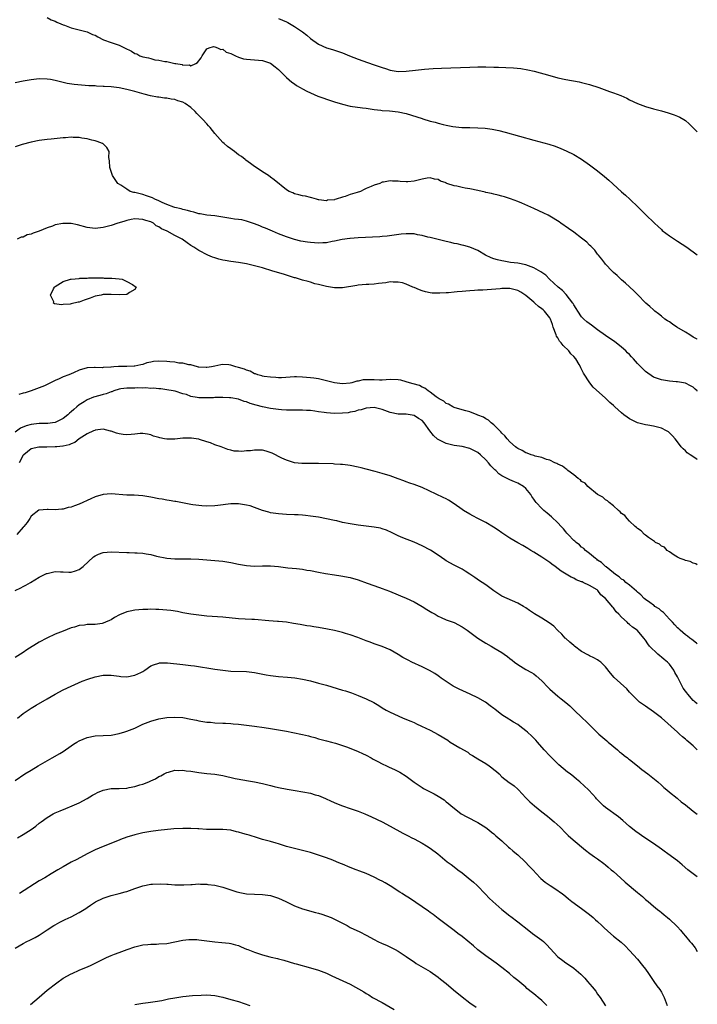
# Model space of a CAD drawing. Units: inches. Extents: x 2568000 to 2571000, y 1554000 to 1557000.
# Drawn here: x 2570830 to 2571000, y 1554233 to 1554480 of the extents above; entities that cross this region are included whole.
import ezdxf

# ---------------------------------------------------------------- set-up
doc = ezdxf.new("R2010")
doc.units = ezdxf.units.IN
doc.header["$MEASUREMENT"] = 0
doc.layers.add('LD25681554_10ft', color=73, linetype='Continuous')

msp = doc.modelspace()

# ---------------------------------------------------------------- linework, layer by layer
at = {"layer": 'LD25681554_10ft'}
for points, elevation in [([(2570837, 1554480.59), (2570837.96, 1554479.96), (2570839, 1554479.68), (2570839.4, 1554479.4), (2570840.44, 1554479), (2570841, 1554478.76), (2570841.35, 1554478.65), (2570843, 1554477.95), (2570844.34, 1554477.66), (2570845.36, 1554477.36), (2570847.03, 1554477), (2570848.34, 1554476.34), (2570849, 1554476.1), (2570849.68, 1554475.68), (2570851.13, 1554475), (2570853, 1554474.27), (2570855, 1554473.61), (2570856.35, 1554473), (2570858.13, 1554472.13), (2570859, 1554471.56), (2570859.43, 1554471.43), (2570860.22, 1554471), (2570861, 1554470.7), (2570862.43, 1554470.43), (2570863, 1554470.25), (2570864.01, 1554469.99), (2570865, 1554469.89), (2570866.47, 1554469.53), (2570867, 1554469.52), (2570868.96, 1554469.04), (2570869.06, 1554469.06), (2570869.22, 1554469), (2570870.8, 1554468.8), (2570871, 1554468.64), (2570872.68, 1554468.68), (2570873, 1554468.48), (2570874.29, 1554469), (2570874.7, 1554469.3), (2570875.56, 1554470.44), (2570875.89, 1554471), (2570877, 1554472.69), (2570877.6, 1554473), (2570878.71, 1554473.29), (2570879, 1554473.22), (2570879.72, 1554473), (2570880.54, 1554472.54), (2570881, 1554472.59), (2570881.87, 1554471.87), (2570883, 1554471.58), (2570883.35, 1554471.35), (2570884.25, 1554471), (2570885, 1554470.66), (2570886.24, 1554470.24), (2570887, 1554470.13), (2570887.93, 1554470.07), (2570889, 1554469.94), (2570891, 1554469.77), (2570893, 1554469.1), (2570894.19, 1554468.19), (2570895, 1554467.53), (2570895.51, 1554467), (2570897, 1554465.56), (2570898.33, 1554464.33), (2570899, 1554463.9), (2570899.53, 1554463.53), (2570900.42, 1554463), (2570901, 1554462.67), (2570902.1, 1554462.1), (2570903, 1554461.68), (2570904.86, 1554460.86), (2570906.32, 1554460.32), (2570907, 1554460.09), (2570909, 1554459.43), (2570911, 1554458.82), (2570913, 1554458.37), (2570916.08, 1554457.92), (2570917, 1554457.81), (2570919, 1554457.51), (2570920.66, 1554457.34), (2570921, 1554457.29), (2570922.83, 1554457.17), (2570925, 1554456.92), (2570927, 1554456.47), (2570929.68, 1554455.68), (2570931, 1554455.23), (2570931.19, 1554455.19), (2570933, 1554454.61), (2570934.3, 1554454.3), (2570935, 1554454.08), (2570936.25, 1554453.75), (2570937, 1554453.62), (2570938.72, 1554453.28), (2570940.97, 1554453.03), (2570943, 1554452.96), (2570944.93, 1554452.93), (2570946.82, 1554452.82), (2570948.57, 1554452.57), (2570949, 1554452.49), (2570950.22, 1554452.22), (2570951.81, 1554451.81), (2570959, 1554449.83), (2570962.81, 1554448.81), (2570964.32, 1554448.32), (2570965.75, 1554447.75), (2570967.14, 1554447.14), (2570969, 1554446.22), (2570971, 1554445.05), (2570973, 1554443.64), (2570975, 1554442.12), (2570976.73, 1554440.73), (2570977.81, 1554439.81), (2570981, 1554436.88), (2570982.01, 1554436.01), (2570983.08, 1554435), (2570985.15, 1554433), (2570986.1, 1554432.1), (2570987, 1554431.17), (2570989.28, 1554429), (2570990.19, 1554428.19), (2570991, 1554427.4), (2570991.21, 1554427.21), (2570993, 1554425.82), (2570995, 1554424.53), (2570997.41, 1554423), (2571000, 1554421.07)], 6830), ([(2570895, 1554480.31), (2570897, 1554479.44), (2570897.3, 1554479.3), (2570899, 1554478.35), (2570900.98, 1554477), (2570902.1, 1554476.1), (2570903, 1554475.33), (2570905, 1554473.86), (2570907, 1554472.97), (2570908.51, 1554472.51), (2570910.03, 1554472.03), (2570911, 1554471.71), (2570912.82, 1554471), (2570915, 1554470.13), (2570917.32, 1554469.32), (2570919, 1554468.74), (2570921, 1554468.02), (2570921.78, 1554467.78), (2570923, 1554467.37), (2570925, 1554467.05), (2570927, 1554467.11), (2570929.38, 1554467.38), (2570931.62, 1554467.62), (2570933.78, 1554467.78), (2570935.88, 1554467.88), (2570943, 1554468.12), (2570945, 1554468.17), (2570947, 1554468.19), (2570949, 1554468.15), (2570950.11, 1554468.11), (2570952.02, 1554468.02), (2570953.91, 1554467.91), (2570955.75, 1554467.75), (2570957.48, 1554467.48), (2570959.11, 1554467.11), (2570963, 1554466.02), (2570965, 1554465.48), (2570967, 1554465.02), (2570970.41, 1554464.41), (2570971, 1554464.29), (2570973, 1554463.76), (2570975.3, 1554463), (2570977.96, 1554462.04), (2570979, 1554461.68), (2570980.8, 1554461), (2570982.31, 1554460.31), (2570983, 1554459.97), (2570985, 1554459.05), (2570987, 1554458.29), (2570989, 1554457.68), (2570991, 1554457.14), (2570992.66, 1554456.66), (2570994.17, 1554456.17), (2570995, 1554455.81), (2570995.58, 1554455.58), (2570996.59, 1554455), (2570997, 1554454.72), (2570997.95, 1554453.95), (2570999.94, 1554451.94), (2571000, 1554451.88)], 6820), ([(2571000, 1554399.98), (2570999.99, 1554399.99), (2570999, 1554400.49), (2570998.13, 1554401), (2570997, 1554401.7), (2570994.84, 1554403), (2570993.74, 1554403.74), (2570993, 1554404.26), (2570992.53, 1554404.53), (2570991.83, 1554405), (2570991, 1554405.69), (2570990.27, 1554406.27), (2570989.33, 1554407), (2570989, 1554407.28), (2570988.12, 1554408.12), (2570987.08, 1554409), (2570985, 1554411.12), (2570984.08, 1554412.08), (2570982, 1554414), (2570981, 1554414.83), (2570980.8, 1554415), (2570979.89, 1554415.89), (2570979, 1554416.65), (2570978.83, 1554416.83), (2570978.64, 1554417), (2570977, 1554418.74), (2570976.78, 1554419), (2570976.04, 1554420.04), (2570975.2, 1554421), (2570975, 1554421.25), (2570974.27, 1554422.27), (2570973.29, 1554423.29), (2570973, 1554423.54), (2570972.26, 1554424.26), (2570971, 1554425.25), (2570969, 1554426.75), (2570967.69, 1554427.69), (2570965.81, 1554429), (2570965.33, 1554429.32), (2570963, 1554430.76), (2570962.58, 1554431), (2570961.54, 1554431.54), (2570959, 1554432.73), (2570955.96, 1554434.04), (2570955, 1554434.43), (2570953.14, 1554435.14), (2570951.63, 1554435.63), (2570951, 1554435.79), (2570950.05, 1554436.05), (2570949, 1554436.27), (2570948.43, 1554436.43), (2570947, 1554436.71), (2570946.77, 1554436.77), (2570945, 1554437.17), (2570943, 1554437.6), (2570941.8, 1554437.8), (2570941, 1554437.96), (2570939.71, 1554438.29), (2570939, 1554438.4), (2570937.21, 1554439), (2570937.06, 1554439.06), (2570937, 1554439.1), (2570935.59, 1554439.59), (2570935, 1554439.98), (2570934.08, 1554440.08), (2570933, 1554440.4), (2570932.26, 1554440.26), (2570931, 1554440.08), (2570929, 1554439.53), (2570927.41, 1554439.41), (2570927, 1554439.36), (2570925.47, 1554439.47), (2570925, 1554439.51), (2570923.56, 1554439.56), (2570923, 1554439.63), (2570921.34, 1554439.34), (2570921, 1554439.3), (2570920.4, 1554439), (2570919, 1554438.58), (2570918.22, 1554438.22), (2570917, 1554437.69), (2570916.5, 1554437.5), (2570915.59, 1554437), (2570914.69, 1554436.7), (2570913, 1554436.23), (2570911.72, 1554435.72), (2570911, 1554435.57), (2570909.46, 1554435), (2570909.08, 1554434.92), (2570909, 1554434.87), (2570907.25, 1554434.75), (2570907, 1554434.64), (2570905.1, 1554434.9), (2570905, 1554434.89), (2570904.5, 1554435), (2570903.38, 1554435.38), (2570903, 1554435.47), (2570901.76, 1554435.76), (2570901, 1554435.87), (2570900.12, 1554436.12), (2570899, 1554436.37), (2570898.59, 1554436.59), (2570897.67, 1554437), (2570897, 1554437.41), (2570893.92, 1554439.92), (2570893, 1554440.55), (2570892.48, 1554441), (2570891, 1554441.87), (2570889.42, 1554443), (2570889, 1554443.24), (2570887.96, 1554443.96), (2570886.81, 1554444.81), (2570886.62, 1554445), (2570885.69, 1554445.69), (2570885, 1554446.17), (2570883.95, 1554447), (2570883.4, 1554447.4), (2570883, 1554447.66), (2570882.23, 1554448.23), (2570881.33, 1554449), (2570881, 1554449.26), (2570879, 1554451.47), (2570877.82, 1554453), (2570877.45, 1554453.45), (2570877, 1554453.88), (2570876, 1554455), (2570875, 1554456.02), (2570874.5, 1554456.5), (2570874.06, 1554457), (2570873, 1554458.04), (2570871.61, 1554459), (2570871, 1554459.37), (2570869.72, 1554459.72), (2570869, 1554459.99), (2570868.09, 1554460.09), (2570867, 1554460.34), (2570866.38, 1554460.38), (2570865, 1554460.6), (2570864.64, 1554460.64), (2570862.93, 1554460.93), (2570861.32, 1554461.32), (2570859, 1554462.03), (2570857, 1554462.56), (2570855, 1554462.93), (2570853, 1554463.15), (2570851.25, 1554463.25), (2570851, 1554463.29), (2570849.35, 1554463.35), (2570849, 1554463.4), (2570847.46, 1554463.46), (2570845.59, 1554463.59), (2570843.76, 1554463.76), (2570842.04, 1554464.04), (2570839, 1554464.78), (2570837.79, 1554465), (2570837, 1554465.11), (2570835, 1554465.17), (2570833, 1554464.96), (2570831, 1554464.57), (2570829, 1554464.21)], 6840), ([(2571000, 1554386.96), (2570999.96, 1554387), (2570999.45, 1554387.45), (2570999, 1554387.89), (2570998.25, 1554388.25), (2570997, 1554388.89), (2570995, 1554389.25), (2570994.71, 1554389.29), (2570993, 1554389.46), (2570991, 1554389.76), (2570989, 1554390.45), (2570987, 1554391.85), (2570985.87, 1554393), (2570985, 1554393.85), (2570983.99, 1554395), (2570983.51, 1554395.51), (2570983, 1554396.07), (2570982.52, 1554396.52), (2570982.09, 1554397), (2570981, 1554397.98), (2570979.68, 1554399), (2570979, 1554399.5), (2570978.09, 1554400.09), (2570977, 1554400.89), (2570975, 1554402.3), (2570973.43, 1554403.43), (2570972.31, 1554404.31), (2570971.53, 1554405), (2570971, 1554405.52), (2570970.03, 1554407), (2570969.64, 1554407.64), (2570969, 1554408.58), (2570968.87, 1554408.87), (2570968.79, 1554409), (2570967.94, 1554410.06), (2570967.14, 1554411.14), (2570967, 1554411.26), (2570966.19, 1554412.19), (2570965.1, 1554413), (2570962.93, 1554415), (2570961.98, 1554415.98), (2570961, 1554416.63), (2570960.8, 1554416.8), (2570959, 1554417.87), (2570957.67, 1554418.33), (2570957, 1554418.62), (2570955, 1554418.99), (2570953.2, 1554419.2), (2570951.46, 1554419.46), (2570951, 1554419.55), (2570949.86, 1554419.86), (2570949, 1554420.12), (2570948.35, 1554420.35), (2570946.92, 1554421), (2570945, 1554422.17), (2570942.99, 1554422.99), (2570941.43, 1554423.43), (2570941, 1554423.5), (2570939.82, 1554423.82), (2570939, 1554423.93), (2570938.17, 1554424.17), (2570937, 1554424.41), (2570933, 1554425.42), (2570932.47, 1554425.53), (2570931, 1554425.93), (2570929.87, 1554426.13), (2570929, 1554426.33), (2570927, 1554426.39), (2570925.74, 1554426.26), (2570922.24, 1554425.76), (2570921, 1554425.67), (2570920.4, 1554425.6), (2570915, 1554425.35), (2570913, 1554425.19), (2570912.84, 1554425.16), (2570910.92, 1554424.92), (2570909, 1554424.51), (2570908.45, 1554424.45), (2570907, 1554424.13), (2570906.11, 1554424.11), (2570905, 1554424), (2570903, 1554424.15), (2570902.24, 1554424.24), (2570900.55, 1554424.55), (2570898.96, 1554424.96), (2570897, 1554425.57), (2570895, 1554426.31), (2570893.47, 1554427), (2570891.73, 1554427.73), (2570891, 1554428.06), (2570890.32, 1554428.32), (2570889, 1554428.86), (2570887, 1554429.52), (2570885.82, 1554429.82), (2570885, 1554429.94), (2570883.96, 1554430.04), (2570883, 1554430.21), (2570879, 1554430.82), (2570877.04, 1554431.04), (2570875.33, 1554431.33), (2570875, 1554431.4), (2570873.76, 1554431.76), (2570873, 1554431.96), (2570872.2, 1554432.2), (2570871, 1554432.49), (2570870.6, 1554432.6), (2570869, 1554432.91), (2570868.72, 1554433), (2570867, 1554433.7), (2570865.78, 1554434.22), (2570865, 1554434.64), (2570863.97, 1554435), (2570863.38, 1554435.38), (2570861.91, 1554435.91), (2570861, 1554436.18), (2570859, 1554436.7), (2570858.75, 1554436.75), (2570857.84, 1554437), (2570857, 1554437.56), (2570855.48, 1554438.52), (2570854.88, 1554438.88), (2570854.71, 1554439), (2570854, 1554440), (2570853.36, 1554441), (2570852.73, 1554443), (2570852.62, 1554444.62), (2570852.49, 1554445.51), (2570852.51, 1554447), (2570851.95, 1554447.95), (2570850.96, 1554448.96), (2570850.9, 1554449), (2570849.51, 1554449.51), (2570849, 1554449.66), (2570848.19, 1554449.81), (2570847, 1554450.18), (2570845.68, 1554450.32), (2570845, 1554450.49), (2570843.5, 1554450.5), (2570843, 1554450.56), (2570841.56, 1554450.44), (2570841, 1554450.41), (2570837.96, 1554450.04), (2570837, 1554449.96), (2570835, 1554449.72), (2570833, 1554449.34), (2570830.7, 1554448.7), (2570829, 1554448.13)], 6850), ([(2571000, 1554369.75), (2570999.85, 1554369.85), (2570998.17, 1554371), (2570997.49, 1554371.49), (2570997, 1554371.96), (2570996.43, 1554372.43), (2570995.99, 1554373), (2570995, 1554374.22), (2570994.42, 1554375), (2570993.77, 1554375.77), (2570993, 1554376.52), (2570992.74, 1554376.74), (2570992.28, 1554377), (2570991, 1554377.62), (2570989, 1554378.16), (2570987.58, 1554378.42), (2570987, 1554378.5), (2570985, 1554378.95), (2570983.63, 1554379.63), (2570983, 1554379.95), (2570982.39, 1554380.39), (2570981.58, 1554381), (2570981, 1554381.47), (2570979.31, 1554383), (2570979, 1554383.31), (2570978.09, 1554384.09), (2570977, 1554385.13), (2570973.91, 1554387.91), (2570973.02, 1554389.02), (2570971.43, 1554391.43), (2570971, 1554392.43), (2570970.8, 1554392.8), (2570970.74, 1554393), (2570970.41, 1554393.59), (2570969.57, 1554395), (2570969, 1554395.61), (2570968.3, 1554396.3), (2570967.75, 1554397), (2570966.33, 1554398.33), (2570965.86, 1554399), (2570965.48, 1554399.48), (2570965, 1554400.26), (2570964.7, 1554400.7), (2570964.57, 1554401), (2570963.82, 1554403), (2570963.65, 1554403.65), (2570963.16, 1554405), (2570963, 1554405.31), (2570961.7, 1554407), (2570961.33, 1554407.33), (2570961, 1554407.59), (2570960.18, 1554408.18), (2570959.28, 1554409), (2570959, 1554409.22), (2570957, 1554410.91), (2570955.74, 1554411.74), (2570955, 1554412.14), (2570954.33, 1554412.33), (2570953, 1554412.64), (2570951, 1554412.64), (2570950.58, 1554412.58), (2570948.36, 1554412.36), (2570946.22, 1554412.22), (2570945, 1554412.2), (2570944.13, 1554412.13), (2570943, 1554412.08), (2570941.98, 1554411.98), (2570941, 1554411.92), (2570939.79, 1554411.79), (2570939, 1554411.75), (2570937.6, 1554411.6), (2570937, 1554411.6), (2570935.47, 1554411.47), (2570935, 1554411.5), (2570933.52, 1554411.52), (2570933, 1554411.6), (2570931.85, 1554411.85), (2570931, 1554412.07), (2570930.35, 1554412.35), (2570929, 1554412.86), (2570928.71, 1554413), (2570927, 1554413.72), (2570926.05, 1554414.05), (2570925, 1554414.28), (2570923.75, 1554414.25), (2570923, 1554414.29), (2570921.89, 1554414.11), (2570921, 1554413.99), (2570920.09, 1554413.91), (2570919, 1554413.76), (2570917.67, 1554413.67), (2570917, 1554413.66), (2570915, 1554413.48), (2570914.6, 1554413.4), (2570911, 1554412.85), (2570909, 1554412.8), (2570907, 1554413.13), (2570905, 1554413.65), (2570904.14, 1554413.86), (2570903, 1554414.2), (2570902.4, 1554414.4), (2570901, 1554414.77), (2570899.29, 1554415.29), (2570899, 1554415.36), (2570897.76, 1554415.76), (2570897, 1554415.97), (2570896.22, 1554416.22), (2570893.56, 1554417), (2570891, 1554417.79), (2570889, 1554418.37), (2570887, 1554418.84), (2570885.93, 1554419), (2570885, 1554419.17), (2570883, 1554419.41), (2570881.64, 1554419.64), (2570881, 1554419.76), (2570880, 1554420), (2570879, 1554420.33), (2570878.48, 1554420.48), (2570877.23, 1554421), (2570875, 1554422.18), (2570873.75, 1554423), (2570873, 1554423.44), (2570872.07, 1554424.07), (2570870.86, 1554425), (2570869, 1554425.92), (2570867.1, 1554427), (2570865.62, 1554427.62), (2570865, 1554428.07), (2570864.35, 1554428.35), (2570863.64, 1554429), (2570863, 1554429.32), (2570861.71, 1554429.71), (2570861, 1554429.97), (2570859.96, 1554430.04), (2570859, 1554430.08), (2570858.07, 1554429.93), (2570857, 1554429.7), (2570856.45, 1554429.55), (2570855, 1554429.08), (2570854.7, 1554429), (2570853, 1554428.43), (2570851, 1554427.95), (2570849, 1554427.69), (2570847, 1554427.9), (2570844.59, 1554428.59), (2570843, 1554428.93), (2570840.95, 1554428.95), (2570839, 1554428.57), (2570838.31, 1554428.31), (2570837, 1554427.87), (2570835, 1554427), (2570833.49, 1554426.51), (2570833, 1554426.24), (2570831.94, 1554426.06), (2570831, 1554425.49), (2570830.49, 1554425.51), (2570829.45, 1554425)], 6860), ([(2571000, 1554343.37), (2570999.64, 1554343.64), (2570999, 1554343.86), (2570998.23, 1554344.23), (2570997, 1554344.5), (2570996.69, 1554344.69), (2570995.7, 1554345), (2570995, 1554345.34), (2570994.2, 1554345.8), (2570993, 1554346.64), (2570992.46, 1554347), (2570991.79, 1554347.79), (2570991, 1554348.12), (2570990.55, 1554348.55), (2570989.53, 1554349), (2570989.28, 1554349.28), (2570989, 1554349.41), (2570987.76, 1554350.24), (2570987, 1554350.81), (2570986.73, 1554351), (2570985.95, 1554351.96), (2570985, 1554352.51), (2570984.78, 1554352.78), (2570984.45, 1554353), (2570983, 1554354.38), (2570982.38, 1554355), (2570981.8, 1554355.8), (2570981, 1554356.28), (2570980.69, 1554356.69), (2570980.23, 1554357), (2570979, 1554358.17), (2570977.9, 1554359), (2570977.46, 1554359.46), (2570977, 1554359.7), (2570976.32, 1554360.32), (2570974.99, 1554361), (2570972.55, 1554363), (2570971.84, 1554363.84), (2570971, 1554364.25), (2570970.67, 1554364.67), (2570970.16, 1554365), (2570969, 1554365.92), (2570967.57, 1554367), (2570967.3, 1554367.3), (2570967, 1554367.43), (2570966.16, 1554368.16), (2570965, 1554368.65), (2570964.79, 1554368.79), (2570964.25, 1554369), (2570963, 1554369.64), (2570962.17, 1554369.83), (2570961, 1554370.34), (2570959.34, 1554370.66), (2570959, 1554370.8), (2570958.35, 1554371), (2570957.37, 1554371.37), (2570957, 1554371.43), (2570956.05, 1554372.05), (2570955, 1554372.52), (2570954.74, 1554372.74), (2570954.39, 1554373), (2570953, 1554374.24), (2570952.29, 1554375), (2570951.76, 1554375.76), (2570951, 1554376.38), (2570950.74, 1554376.74), (2570949, 1554378.46), (2570948.32, 1554379), (2570947.67, 1554379.67), (2570947, 1554379.98), (2570946.38, 1554380.38), (2570945, 1554380.94), (2570944.81, 1554381), (2570943, 1554381.72), (2570942, 1554382), (2570941, 1554382.26), (2570939, 1554382.84), (2570938.67, 1554383), (2570937.65, 1554383.65), (2570937, 1554383.87), (2570936.41, 1554384.41), (2570935.24, 1554385), (2570935, 1554385.16), (2570934.49, 1554385.51), (2570933, 1554386.67), (2570932.48, 1554387), (2570931.71, 1554387.71), (2570931, 1554387.96), (2570930.33, 1554388.33), (2570928.77, 1554388.77), (2570927.84, 1554389), (2570927, 1554389.3), (2570925.65, 1554389.65), (2570925, 1554389.77), (2570923, 1554389.81), (2570921, 1554389.66), (2570920.33, 1554389.67), (2570919, 1554389.75), (2570917, 1554389.79), (2570916.26, 1554389.74), (2570915, 1554389.44), (2570914.59, 1554389.41), (2570913.38, 1554389), (2570913, 1554388.92), (2570911, 1554388.78), (2570909, 1554389), (2570907, 1554389.54), (2570906.35, 1554389.65), (2570905, 1554390), (2570903.85, 1554390.15), (2570903, 1554390.3), (2570901, 1554390.47), (2570899.5, 1554390.5), (2570899, 1554390.49), (2570895.74, 1554390.26), (2570895, 1554390.26), (2570894.36, 1554390.36), (2570893, 1554390.4), (2570891.38, 1554390.62), (2570891, 1554390.7), (2570890.77, 1554390.77), (2570889.81, 1554391), (2570889.23, 1554391.23), (2570889, 1554391.28), (2570887.9, 1554391.9), (2570887, 1554392.18), (2570886.44, 1554392.44), (2570885, 1554392.86), (2570884.26, 1554393), (2570883, 1554393.42), (2570882.52, 1554393.48), (2570881, 1554393.57), (2570880.49, 1554393.52), (2570879, 1554393.21), (2570878.16, 1554393), (2570877, 1554392.83), (2570876.86, 1554392.86), (2570875, 1554392.93), (2570874.95, 1554392.95), (2570874.7, 1554393), (2570873, 1554393.49), (2570872.48, 1554393.52), (2570871, 1554393.91), (2570870.03, 1554393.97), (2570869, 1554394.16), (2570867.72, 1554394.28), (2570867, 1554394.39), (2570865, 1554394.46), (2570863.68, 1554394.32), (2570863, 1554394.16), (2570862.01, 1554393.99), (2570861, 1554393.6), (2570860.45, 1554393.55), (2570859, 1554393.17), (2570858.82, 1554393.18), (2570857, 1554393.08), (2570855, 1554393.1), (2570854.89, 1554393.11), (2570853.72, 1554393), (2570853, 1554392.97), (2570852.95, 1554392.95), (2570851, 1554392.85), (2570850.79, 1554392.79), (2570849, 1554392.87), (2570848.83, 1554392.83), (2570847, 1554392.77), (2570845, 1554392.17), (2570843.55, 1554391.55), (2570842.4, 1554391), (2570841, 1554390.49), (2570839.97, 1554390.03), (2570839, 1554389.58), (2570837.85, 1554389), (2570836.29, 1554388.29), (2570835, 1554387.75), (2570833, 1554386.99), (2570831.46, 1554386.54), (2570831, 1554386.39), (2570829.9, 1554386.1)], 6870), ([(2571000, 1554323.6), (2570999.76, 1554323.76), (2570998.65, 1554324.65), (2570998.16, 1554325), (2570997.52, 1554325.52), (2570997, 1554325.9), (2570995.69, 1554327), (2570995.33, 1554327.33), (2570995, 1554327.59), (2570994.37, 1554328.37), (2570993.77, 1554329), (2570993, 1554329.76), (2570991.48, 1554331.48), (2570991, 1554331.8), (2570990.4, 1554332.4), (2570989.38, 1554333), (2570989.18, 1554333.18), (2570989, 1554333.28), (2570988.08, 1554333.92), (2570987, 1554334.7), (2570986.65, 1554335), (2570985.86, 1554335.86), (2570985, 1554336.52), (2570984.78, 1554336.78), (2570983, 1554338.28), (2570982.08, 1554339), (2570981.54, 1554339.54), (2570981, 1554339.85), (2570980.43, 1554340.43), (2570979.5, 1554341), (2570979, 1554341.42), (2570977.13, 1554342.87), (2570976.97, 1554343), (2570976.01, 1554344.01), (2570975, 1554344.6), (2570974.79, 1554344.79), (2570974.45, 1554345), (2570973, 1554346.2), (2570971.98, 1554347), (2570971.51, 1554347.51), (2570971, 1554347.84), (2570970.42, 1554348.42), (2570969.6, 1554349), (2570969.31, 1554349.31), (2570969, 1554349.53), (2570967.58, 1554351), (2570967.32, 1554351.32), (2570967, 1554351.63), (2570966.41, 1554352.41), (2570965.9, 1554353), (2570965, 1554353.94), (2570963.46, 1554355.46), (2570962.33, 1554356.33), (2570961.51, 1554357), (2570961, 1554357.48), (2570959.56, 1554359), (2570959.32, 1554359.32), (2570959, 1554359.83), (2570958.5, 1554360.5), (2570958.22, 1554361), (2570957, 1554362.5), (2570956.42, 1554363), (2570955, 1554363.87), (2570954.17, 1554364.17), (2570953, 1554364.73), (2570952.8, 1554364.8), (2570951, 1554365.73), (2570950.24, 1554366.24), (2570949.51, 1554367), (2570949.23, 1554367.23), (2570949, 1554367.5), (2570948.23, 1554368.23), (2570947.63, 1554369), (2570947, 1554369.71), (2570945.63, 1554371), (2570945, 1554371.56), (2570943, 1554372.58), (2570941.04, 1554373.04), (2570939, 1554373.34), (2570937, 1554373.84), (2570935.33, 1554374.67), (2570935, 1554374.82), (2570934.89, 1554374.89), (2570933.82, 1554375.82), (2570932.97, 1554376.97), (2570931.53, 1554379), (2570931, 1554379.58), (2570930.1, 1554380.1), (2570929, 1554380.86), (2570927, 1554381.16), (2570925.13, 1554381.13), (2570925, 1554381.15), (2570923, 1554381.57), (2570921, 1554382.34), (2570919, 1554382.8), (2570917, 1554382.68), (2570915.74, 1554382.26), (2570915, 1554382.15), (2570914.16, 1554381.84), (2570913, 1554381.66), (2570912.47, 1554381.53), (2570911, 1554381.37), (2570909, 1554381.3), (2570907, 1554381.46), (2570906.43, 1554381.57), (2570905, 1554381.77), (2570904.07, 1554381.93), (2570903, 1554382.04), (2570902.04, 1554382.04), (2570901, 1554382.15), (2570899.83, 1554382.17), (2570899, 1554382.14), (2570897, 1554382.16), (2570895.76, 1554382.24), (2570895, 1554382.32), (2570893, 1554382.6), (2570891.02, 1554383.02), (2570889.41, 1554383.41), (2570887.87, 1554383.87), (2570887, 1554384.21), (2570886.37, 1554384.37), (2570885, 1554384.91), (2570883, 1554385.29), (2570882.72, 1554385.28), (2570881, 1554385.34), (2570880.7, 1554385.3), (2570879, 1554385.3), (2570878.73, 1554385.27), (2570877, 1554385.22), (2570875, 1554385.26), (2570874.63, 1554385.37), (2570873, 1554385.62), (2570871.95, 1554386.05), (2570871, 1554386.28), (2570869.11, 1554386.89), (2570868.58, 1554387), (2570867, 1554387.27), (2570865.49, 1554387.49), (2570865, 1554387.51), (2570863.68, 1554387.68), (2570863, 1554387.63), (2570861.74, 1554387.74), (2570861, 1554387.66), (2570859.73, 1554387.73), (2570859, 1554387.67), (2570857.69, 1554387.69), (2570857, 1554387.64), (2570855.47, 1554387.47), (2570855, 1554387.4), (2570853.71, 1554387), (2570853.21, 1554386.79), (2570853, 1554386.76), (2570851.77, 1554386.23), (2570851, 1554386.06), (2570850.2, 1554385.8), (2570848.62, 1554385.38), (2570847, 1554384.73), (2570846.24, 1554384.24), (2570845, 1554383.5), (2570844.39, 1554383), (2570843.64, 1554382.36), (2570843, 1554381.72), (2570842.58, 1554381.42), (2570842.16, 1554381), (2570841, 1554380.06), (2570839, 1554379.11), (2570838.36, 1554379), (2570837.17, 1554378.83), (2570835.22, 1554378.78), (2570835, 1554378.79), (2570833, 1554378.6), (2570831.74, 1554378.26), (2570830.31, 1554377.69), (2570829, 1554376.65)], 6880), ([(2571000, 1554308.57), (2570999.48, 1554309), (2570999.24, 1554309.24), (2570999, 1554309.44), (2570997.61, 1554311), (2570997.35, 1554311.35), (2570997, 1554311.78), (2570996.49, 1554312.49), (2570996.17, 1554313), (2570995, 1554315.3), (2570994.4, 1554316.4), (2570994.1, 1554317), (2570993, 1554318.49), (2570992.52, 1554319), (2570991.68, 1554319.68), (2570991, 1554320.28), (2570990.56, 1554320.56), (2570990.09, 1554321), (2570987.99, 1554323), (2570987.57, 1554323.57), (2570987, 1554324.53), (2570986.59, 1554325), (2570985, 1554326.96), (2570984.96, 1554327), (2570983.75, 1554327.75), (2570983, 1554328.45), (2570982.68, 1554328.68), (2570982.41, 1554329), (2570981, 1554330.31), (2570980.34, 1554331), (2570979.66, 1554331.66), (2570979, 1554332.6), (2570978.79, 1554332.79), (2570977, 1554335), (2570975.85, 1554335.85), (2570975.05, 1554337), (2570974.88, 1554337.12), (2570973, 1554338.2), (2570971.39, 1554339), (2570971.1, 1554339.1), (2570971, 1554339.17), (2570969.63, 1554339.63), (2570969, 1554340.04), (2570968.35, 1554340.35), (2570965.83, 1554341.83), (2570964.32, 1554343), (2570963.55, 1554343.55), (2570963, 1554343.98), (2570961, 1554345.33), (2570959, 1554346.58), (2570958.27, 1554347), (2570957.5, 1554347.5), (2570956.24, 1554348.24), (2570955, 1554348.92), (2570953, 1554350.12), (2570951, 1554351.45), (2570950.08, 1554352.08), (2570948.87, 1554352.87), (2570947, 1554353.97), (2570945, 1554355), (2570943.72, 1554355.72), (2570943, 1554356.06), (2570941.36, 1554357), (2570941, 1554357.24), (2570939, 1554358.66), (2570937.59, 1554359.59), (2570937, 1554359.94), (2570936.3, 1554360.3), (2570931, 1554362.75), (2570929, 1554363.5), (2570927.89, 1554363.89), (2570927, 1554364.18), (2570926.42, 1554364.42), (2570925, 1554364.93), (2570923, 1554365.71), (2570921, 1554366.33), (2570919.19, 1554366.81), (2570918.88, 1554366.88), (2570917.29, 1554367.29), (2570917, 1554367.38), (2570915.69, 1554367.69), (2570915, 1554367.9), (2570913, 1554368.28), (2570912.38, 1554368.37), (2570911, 1554368.51), (2570910.56, 1554368.56), (2570909, 1554368.64), (2570908.68, 1554368.68), (2570905, 1554368.82), (2570903, 1554368.83), (2570900.81, 1554368.81), (2570899, 1554368.97), (2570897, 1554369.61), (2570895.85, 1554370.15), (2570893.4, 1554371.4), (2570891.9, 1554371.9), (2570891, 1554372.1), (2570889, 1554372.17), (2570888.01, 1554372.01), (2570887, 1554371.97), (2570885.8, 1554371.79), (2570885, 1554371.85), (2570883.88, 1554371.88), (2570883, 1554372.14), (2570882.32, 1554372.32), (2570880.58, 1554373), (2570879, 1554373.51), (2570877.94, 1554373.94), (2570877, 1554374.19), (2570875.22, 1554374.78), (2570875, 1554374.87), (2570874.34, 1554375), (2570873.17, 1554375.17), (2570873, 1554375.18), (2570871, 1554375.14), (2570869.7, 1554375), (2570869, 1554374.91), (2570867.12, 1554374.88), (2570867, 1554374.86), (2570866.38, 1554375), (2570865.22, 1554375.22), (2570865, 1554375.3), (2570863.68, 1554375.68), (2570863, 1554376), (2570862.13, 1554376.13), (2570861, 1554376.34), (2570860.3, 1554376.3), (2570859, 1554376.16), (2570858.09, 1554376.09), (2570857, 1554375.98), (2570856.06, 1554376.06), (2570855, 1554376.23), (2570854.36, 1554376.36), (2570853, 1554376.87), (2570852.89, 1554376.89), (2570851, 1554377.36), (2570849, 1554377.17), (2570848.9, 1554377.1), (2570848.64, 1554377), (2570847, 1554376.22), (2570845, 1554374.94), (2570843.91, 1554374.09), (2570843, 1554373.75), (2570842.53, 1554373.47), (2570841, 1554373.16), (2570840.88, 1554373.12), (2570839.41, 1554373), (2570839, 1554372.94), (2570836.92, 1554372.92), (2570835, 1554372.93), (2570834.91, 1554372.91), (2570833, 1554372.46), (2570831.11, 1554371), (2570831, 1554370.89), (2570829.99, 1554369)], 6890), ([(2571000, 1554297.03), (2570999.5, 1554297.5), (2570999, 1554298.03), (2570997.85, 1554299), (2570997.36, 1554299.36), (2570997, 1554299.72), (2570996.3, 1554300.3), (2570995.54, 1554301), (2570995, 1554301.47), (2570991, 1554305.06), (2570989, 1554306.6), (2570988.39, 1554307), (2570987.58, 1554307.58), (2570987, 1554307.96), (2570985.53, 1554309), (2570985, 1554309.47), (2570983.47, 1554311), (2570983.26, 1554311.26), (2570983, 1554311.52), (2570982.31, 1554312.31), (2570979.19, 1554315.19), (2570978.24, 1554316.24), (2570977, 1554317.83), (2570975.79, 1554319), (2570975.34, 1554319.34), (2570975, 1554319.56), (2570974.08, 1554320.08), (2570973, 1554320.56), (2570972.73, 1554320.73), (2570971, 1554321.72), (2570969.22, 1554323), (2570969, 1554323.18), (2570968.04, 1554324.04), (2570967, 1554324.9), (2570966.89, 1554325), (2570965.99, 1554325.99), (2570964.91, 1554327), (2570963.99, 1554327.99), (2570962.87, 1554328.87), (2570961, 1554330.03), (2570959.14, 1554331.14), (2570957.95, 1554331.95), (2570957, 1554332.65), (2570956.45, 1554333), (2570955, 1554333.82), (2570953.62, 1554334.38), (2570951, 1554335.56), (2570949, 1554336.85), (2570947, 1554338.35), (2570946.02, 1554339), (2570945.42, 1554339.42), (2570944.21, 1554340.21), (2570943, 1554341.06), (2570941.81, 1554341.81), (2570941, 1554342.28), (2570939, 1554343.29), (2570937, 1554344.44), (2570936.66, 1554344.66), (2570935, 1554345.79), (2570933.07, 1554347.07), (2570931, 1554348.18), (2570929, 1554349.09), (2570926.2, 1554350.2), (2570925, 1554350.71), (2570923.46, 1554351.46), (2570922.05, 1554352.05), (2570921, 1554352.44), (2570920.55, 1554352.55), (2570919, 1554352.86), (2570916.93, 1554353.07), (2570915, 1554353.32), (2570913, 1554353.66), (2570911, 1554354.05), (2570909.61, 1554354.39), (2570909, 1554354.5), (2570907.03, 1554354.97), (2570905, 1554355.33), (2570903, 1554355.61), (2570901.74, 1554355.74), (2570901, 1554355.84), (2570899.89, 1554355.89), (2570899, 1554355.96), (2570897, 1554356.02), (2570895, 1554356.14), (2570893, 1554356.43), (2570892.56, 1554356.56), (2570891, 1554357.05), (2570889, 1554357.79), (2570887.85, 1554358.15), (2570887, 1554358.39), (2570886.45, 1554358.45), (2570885, 1554358.69), (2570883, 1554358.69), (2570879.74, 1554358.26), (2570879, 1554358.18), (2570877, 1554358.12), (2570875.79, 1554358.21), (2570875, 1554358.26), (2570873.53, 1554358.47), (2570873, 1554358.53), (2570869.24, 1554359.24), (2570869, 1554359.27), (2570867.54, 1554359.54), (2570867, 1554359.59), (2570865.84, 1554359.84), (2570865, 1554359.97), (2570863, 1554360.38), (2570862.45, 1554360.45), (2570861, 1554360.71), (2570858.83, 1554360.83), (2570857, 1554360.86), (2570853, 1554361.23), (2570851, 1554361.04), (2570849, 1554360.41), (2570847.94, 1554359.94), (2570845, 1554358.6), (2570843.81, 1554358.19), (2570843, 1554357.85), (2570842.27, 1554357.73), (2570841, 1554357.32), (2570840.68, 1554357.32), (2570839, 1554357.16), (2570837.27, 1554357.27), (2570837, 1554357.3), (2570835, 1554357.09), (2570834.94, 1554357.06), (2570833, 1554355.6), (2570832.63, 1554355), (2570831.97, 1554354.03), (2570831.14, 1554353), (2570831, 1554352.86), (2570829.41, 1554351)], 6900), ([(2570828.94, 1554337), (2570830.37, 1554337.63), (2570831, 1554338), (2570831.66, 1554338.34), (2570832.8, 1554339), (2570835, 1554340.34), (2570836.8, 1554341.2), (2570837, 1554341.27), (2570839, 1554341.73), (2570840.32, 1554341.68), (2570841, 1554341.68), (2570842.41, 1554341.59), (2570843, 1554341.58), (2570844.12, 1554341.88), (2570845, 1554342.21), (2570846, 1554343), (2570848.6, 1554345.4), (2570849, 1554345.67), (2570849.89, 1554346.11), (2570851, 1554346.51), (2570853, 1554346.69), (2570857, 1554346.47), (2570857.51, 1554346.49), (2570859, 1554346.43), (2570859.57, 1554346.43), (2570861, 1554346.3), (2570861.84, 1554346.16), (2570863, 1554345.95), (2570864.39, 1554345.61), (2570867, 1554345.1), (2570869, 1554344.92), (2570870.91, 1554344.91), (2570873, 1554344.92), (2570875, 1554344.84), (2570879, 1554344.52), (2570881, 1554344.32), (2570883, 1554344), (2570885, 1554343.57), (2570887, 1554343.2), (2570889, 1554343.08), (2570891, 1554343.14), (2570893, 1554343.12), (2570894.95, 1554342.95), (2570897.31, 1554342.69), (2570899.51, 1554342.49), (2570901, 1554342.3), (2570902.09, 1554342.09), (2570903, 1554341.96), (2570905, 1554341.6), (2570906.74, 1554341.26), (2570909, 1554340.88), (2570910.65, 1554340.65), (2570913, 1554340.25), (2570915, 1554339.66), (2570917.18, 1554338.82), (2570920.29, 1554337.71), (2570921, 1554337.48), (2570922.8, 1554336.8), (2570925, 1554335.9), (2570925.62, 1554335.62), (2570927, 1554335.04), (2570929, 1554334.1), (2570931, 1554333), (2570932.21, 1554332.21), (2570933.45, 1554331.45), (2570934.25, 1554331), (2570935, 1554330.56), (2570935.78, 1554330.22), (2570937, 1554329.65), (2570939, 1554328.92), (2570941, 1554327.87), (2570942.27, 1554327), (2570945, 1554325), (2570947, 1554323.77), (2570948.34, 1554323), (2570949, 1554322.64), (2570951, 1554321.4), (2570951.55, 1554321), (2570952.41, 1554320.41), (2570953, 1554319.93), (2570953.54, 1554319.54), (2570954.19, 1554319), (2570955, 1554318.4), (2570957, 1554317.19), (2570958.44, 1554316.44), (2570959, 1554316.07), (2570959.61, 1554315.61), (2570961, 1554314.32), (2570962.62, 1554312.62), (2570963, 1554312.24), (2570963.65, 1554311.65), (2570965, 1554310.5), (2570965.85, 1554309.85), (2570967, 1554308.9), (2570968.05, 1554308.05), (2570969, 1554307.1), (2570971.21, 1554305), (2570972.16, 1554304.16), (2570973.28, 1554303), (2570974.16, 1554302.16), (2570975, 1554301.32), (2570975.34, 1554301), (2570977.31, 1554299.31), (2570977.66, 1554299), (2570980.02, 1554297), (2570980.53, 1554296.53), (2570981, 1554296.17), (2570981.62, 1554295.62), (2570982.48, 1554295), (2570982.76, 1554294.76), (2570983, 1554294.6), (2570985, 1554293.04), (2570986.12, 1554292.12), (2570987.61, 1554291), (2570990.09, 1554289), (2570991, 1554288.2), (2570991.62, 1554287.62), (2570992.38, 1554287), (2570993, 1554286.47), (2570994.91, 1554284.91), (2570995, 1554284.85), (2570995.99, 1554283.99), (2570997, 1554283.27), (2570999, 1554281.7), (2571000, 1554280.94)], 6910), ([(2571000, 1554265.22), (2570999, 1554265.96), (2570997.66, 1554267), (2570996.2, 1554268.2), (2570995, 1554269.21), (2570992.6, 1554271), (2570991.66, 1554271.66), (2570991, 1554272.11), (2570989, 1554273.53), (2570986.8, 1554275), (2570984.57, 1554276.57), (2570983, 1554277.81), (2570981.31, 1554279.31), (2570980.21, 1554280.21), (2570977, 1554282.57), (2570976.49, 1554283), (2570975, 1554284.49), (2570974.76, 1554284.76), (2570974.52, 1554285), (2570973.83, 1554285.83), (2570972.72, 1554287), (2570970.58, 1554289), (2570969.7, 1554289.7), (2570969, 1554290.29), (2570968.13, 1554291), (2570967.48, 1554291.48), (2570966.37, 1554292.37), (2570965.31, 1554293.31), (2570963.56, 1554295), (2570963, 1554295.57), (2570961.64, 1554297), (2570959.89, 1554299), (2570959.49, 1554299.49), (2570958.49, 1554300.49), (2570957.45, 1554301.45), (2570957, 1554301.84), (2570955.52, 1554303), (2570955, 1554303.35), (2570953.95, 1554303.95), (2570953, 1554304.54), (2570952.7, 1554304.7), (2570951, 1554305.82), (2570949.23, 1554307.23), (2570949, 1554307.43), (2570948.1, 1554308.1), (2570946.92, 1554309), (2570945, 1554310.05), (2570943.02, 1554311), (2570940.27, 1554312.27), (2570938.8, 1554313), (2570937, 1554314.14), (2570935.78, 1554315), (2570935.34, 1554315.34), (2570935, 1554315.55), (2570934.16, 1554316.16), (2570932.89, 1554316.89), (2570931, 1554317.83), (2570928.46, 1554319), (2570927.48, 1554319.48), (2570927, 1554319.75), (2570926.17, 1554320.17), (2570925, 1554320.91), (2570923, 1554322.1), (2570921, 1554322.96), (2570919, 1554323.61), (2570917.98, 1554323.98), (2570917, 1554324.32), (2570916.53, 1554324.53), (2570914.84, 1554325.16), (2570913, 1554325.87), (2570911.77, 1554326.23), (2570911, 1554326.48), (2570909, 1554326.95), (2570907.31, 1554327.31), (2570905, 1554327.72), (2570903.88, 1554327.88), (2570903, 1554328.02), (2570902.13, 1554328.13), (2570900.42, 1554328.42), (2570898.73, 1554328.73), (2570897, 1554329.02), (2570895, 1554329.23), (2570894.76, 1554329.24), (2570892.6, 1554329.4), (2570889, 1554329.7), (2570888.27, 1554329.73), (2570885, 1554329.84), (2570881, 1554330.27), (2570879.66, 1554330.34), (2570877, 1554330.54), (2570875, 1554330.77), (2570873, 1554331.06), (2570871, 1554331.41), (2570869.68, 1554331.68), (2570867.96, 1554331.96), (2570867, 1554332.08), (2570865, 1554332.23), (2570864.22, 1554332.22), (2570863, 1554332.27), (2570862.23, 1554332.23), (2570861, 1554332.23), (2570859, 1554332.05), (2570857.79, 1554331.8), (2570857, 1554331.64), (2570855.11, 1554330.89), (2570853.83, 1554330.17), (2570853, 1554329.65), (2570852.58, 1554329.42), (2570851.63, 1554329), (2570851, 1554328.75), (2570850.74, 1554328.74), (2570849, 1554328.48), (2570847, 1554328.42), (2570846.31, 1554328.31), (2570845, 1554328.2), (2570843.82, 1554327.82), (2570843, 1554327.62), (2570841, 1554326.8), (2570839.7, 1554326.3), (2570839, 1554325.99), (2570836.94, 1554325.06), (2570835, 1554324.06), (2570831.92, 1554322.08), (2570831, 1554321.42), (2570829, 1554320.17)], 6920), ([(2570829.56, 1554305), (2570831, 1554306.11), (2570833, 1554307.46), (2570834.2, 1554308.2), (2570837, 1554309.86), (2570839, 1554310.97), (2570841, 1554312.04), (2570843, 1554313.02), (2570845.76, 1554314.24), (2570847.21, 1554314.79), (2570849, 1554315.36), (2570851, 1554315.72), (2570851.75, 1554315.75), (2570853, 1554315.72), (2570853.67, 1554315.67), (2570855, 1554315.46), (2570855.44, 1554315.44), (2570857, 1554315.33), (2570859, 1554315.72), (2570860.44, 1554316.44), (2570861, 1554316.7), (2570861.48, 1554317), (2570863, 1554318.05), (2570863.64, 1554318.36), (2570865, 1554318.78), (2570865.19, 1554318.81), (2570867.18, 1554318.82), (2570871, 1554318.44), (2570873, 1554318.19), (2570873.94, 1554318.06), (2570879, 1554317.27), (2570881, 1554316.98), (2570883, 1554316.77), (2570887, 1554316.65), (2570889, 1554316.43), (2570891.87, 1554315.87), (2570893, 1554315.64), (2570895, 1554315.39), (2570897.27, 1554315.27), (2570899.11, 1554315.11), (2570901, 1554314.78), (2570903, 1554314.3), (2570905, 1554313.78), (2570907, 1554313.23), (2570911, 1554311.99), (2570911.79, 1554311.79), (2570913.29, 1554311.29), (2570915, 1554310.68), (2570917, 1554309.81), (2570918.86, 1554308.86), (2570920.15, 1554308.15), (2570921, 1554307.6), (2570922, 1554307), (2570923, 1554306.47), (2570925, 1554305.54), (2570926.28, 1554305), (2570928.21, 1554304.21), (2570929, 1554303.85), (2570929.59, 1554303.59), (2570930.81, 1554303), (2570933, 1554301.99), (2570935, 1554300.9), (2570937.43, 1554299.43), (2570938.07, 1554299), (2570940.44, 1554297.57), (2570942.42, 1554296.42), (2570943, 1554295.99), (2570943.63, 1554295.63), (2570945, 1554294.77), (2570947, 1554293.58), (2570947.84, 1554293), (2570948.51, 1554292.51), (2570949, 1554292.09), (2570949.61, 1554291.61), (2570950.29, 1554291), (2570951, 1554290.3), (2570952.86, 1554288.86), (2570953, 1554288.73), (2570954.04, 1554288.03), (2570955, 1554287.17), (2570955.17, 1554287), (2570957.02, 1554285.02), (2570958.02, 1554284.02), (2570959.15, 1554283), (2570961, 1554281.54), (2570962.4, 1554280.4), (2570963, 1554279.95), (2570964.14, 1554279), (2570965.62, 1554277.62), (2570967, 1554276.17), (2570967.6, 1554275.6), (2570968.3, 1554275), (2570971, 1554272.77), (2570971.93, 1554271.93), (2570973.06, 1554271.06), (2570974.21, 1554270.21), (2570975, 1554269.7), (2570976.53, 1554268.53), (2570977, 1554268.2), (2570977.64, 1554267.64), (2570978.44, 1554267), (2570979, 1554266.51), (2570980.7, 1554265), (2570981.88, 1554263.88), (2570985, 1554261.26), (2570986.27, 1554260.27), (2570987, 1554259.55), (2570987.67, 1554259), (2570989, 1554257.85), (2570990, 1554257), (2570990.59, 1554256.59), (2570991, 1554256.25), (2570991.71, 1554255.71), (2570992.55, 1554255), (2570993, 1554254.64), (2570994.86, 1554252.86), (2570995, 1554252.68), (2570995.81, 1554251.81), (2570996.44, 1554251), (2570997, 1554250.32), (2570998.16, 1554249), (2570998.56, 1554248.56), (2570999.42, 1554247.42), (2571000, 1554246.46)], 6930), ([(2570829, 1554289.33), (2570831.39, 1554291), (2570833, 1554291.98), (2570834.71, 1554293), (2570838.22, 1554295), (2570840.16, 1554296.16), (2570841, 1554296.64), (2570841.58, 1554297), (2570842.41, 1554297.59), (2570843, 1554298.04), (2570843.57, 1554298.43), (2570844.46, 1554299), (2570845, 1554299.32), (2570847, 1554300.14), (2570849, 1554300.52), (2570851, 1554300.62), (2570853, 1554300.74), (2570855, 1554301.12), (2570856.42, 1554301.58), (2570857, 1554301.72), (2570859, 1554302.5), (2570861, 1554303.43), (2570863, 1554304.25), (2570865, 1554304.81), (2570867, 1554305.13), (2570869, 1554305.26), (2570871, 1554305.13), (2570873, 1554304.76), (2570874.44, 1554304.44), (2570875, 1554304.32), (2570877, 1554304), (2570877.94, 1554303.94), (2570879, 1554303.83), (2570881, 1554303.76), (2570881.71, 1554303.71), (2570883, 1554303.66), (2570883.59, 1554303.59), (2570885, 1554303.46), (2570888.99, 1554303), (2570891.36, 1554302.64), (2570893, 1554302.36), (2570895, 1554302.05), (2570897, 1554301.7), (2570898.61, 1554301.39), (2570901, 1554300.87), (2570902.51, 1554300.51), (2570903, 1554300.37), (2570904.09, 1554300.09), (2570905, 1554299.79), (2570905.66, 1554299.66), (2570907, 1554299.3), (2570908.27, 1554299), (2570909.27, 1554298.73), (2570911, 1554298.16), (2570912.3, 1554297.7), (2570915, 1554296.63), (2570916.08, 1554296.08), (2570917, 1554295.68), (2570918.26, 1554295), (2570918.71, 1554294.71), (2570919.88, 1554294.12), (2570921, 1554293.5), (2570922.11, 1554293), (2570922.71, 1554292.71), (2570924.1, 1554292.1), (2570925.44, 1554291.44), (2570927, 1554290.47), (2570929, 1554288.92), (2570931, 1554287.56), (2570931.38, 1554287.38), (2570932.04, 1554287), (2570933, 1554286.5), (2570934.04, 1554286.04), (2570935, 1554285.42), (2570936.5, 1554284.5), (2570937, 1554284.04), (2570937.59, 1554283.59), (2570938.27, 1554283), (2570939, 1554282.39), (2570940.82, 1554281), (2570942.22, 1554280.22), (2570945, 1554278.81), (2570947, 1554277.56), (2570947.74, 1554277), (2570948.42, 1554276.42), (2570949, 1554275.95), (2570949.49, 1554275.49), (2570951, 1554274.21), (2570952.68, 1554272.68), (2570953, 1554272.43), (2570953.73, 1554271.73), (2570954.68, 1554271), (2570955, 1554270.72), (2570956.84, 1554269), (2570957.88, 1554267.88), (2570958.73, 1554267), (2570960.56, 1554265), (2570960.79, 1554264.79), (2570961.89, 1554263.89), (2570963.07, 1554263.07), (2570965, 1554261.82), (2570965.48, 1554261.48), (2570966.1, 1554261), (2570967, 1554260.27), (2570967.68, 1554259.68), (2570968.57, 1554259), (2570971, 1554257.3), (2570973, 1554255.75), (2570973.87, 1554255), (2570974.45, 1554254.45), (2570975, 1554253.99), (2570976.06, 1554253), (2570976.52, 1554252.52), (2570977.56, 1554251.56), (2570979, 1554250.32), (2570980.87, 1554248.87), (2570981.91, 1554247.91), (2570983, 1554246.79), (2570985, 1554244.54), (2570986.27, 1554243), (2570987, 1554242.07), (2570987.75, 1554241), (2570988.23, 1554240.23), (2570989.13, 1554239), (2570989.86, 1554237.86), (2570990.59, 1554237), (2570991, 1554236.31), (2570991.45, 1554235.45), (2570991.72, 1554235), (2570992.44, 1554233)], 6940), ([(2570829.54, 1554275), (2570831, 1554275.86), (2570832.94, 1554277.06), (2570834.11, 1554277.89), (2570835, 1554278.63), (2570835.47, 1554279), (2570837, 1554280.12), (2570838.51, 1554281), (2570839, 1554281.27), (2570840.21, 1554281.79), (2570841.63, 1554282.37), (2570843.29, 1554283), (2570845, 1554283.79), (2570847, 1554284.86), (2570848.32, 1554285.68), (2570849, 1554286.05), (2570849.62, 1554286.38), (2570851, 1554286.97), (2570853, 1554287.33), (2570853.32, 1554287.32), (2570855, 1554287.36), (2570857, 1554287.46), (2570857.58, 1554287.58), (2570859, 1554287.84), (2570860.25, 1554288.25), (2570861, 1554288.47), (2570862.44, 1554289), (2570862.83, 1554289.17), (2570863, 1554289.27), (2570864.19, 1554289.81), (2570865, 1554290.32), (2570865.46, 1554290.54), (2570866.29, 1554291), (2570867, 1554291.36), (2570867.45, 1554291.45), (2570869, 1554291.91), (2570869.86, 1554291.86), (2570871, 1554291.95), (2570871.81, 1554291.81), (2570873, 1554291.72), (2570875, 1554291.39), (2570877, 1554291.12), (2570879, 1554290.91), (2570881, 1554290.59), (2570884.12, 1554289.88), (2570886.59, 1554289.41), (2570887, 1554289.36), (2570889, 1554289), (2570891, 1554288.57), (2570893, 1554288.07), (2570893.88, 1554287.88), (2570895, 1554287.59), (2570897.19, 1554287.19), (2570899.13, 1554286.87), (2570903, 1554286.15), (2570904.21, 1554285.79), (2570905, 1554285.58), (2570906.81, 1554284.81), (2570908.18, 1554284.18), (2570909.57, 1554283.57), (2570911.01, 1554283.01), (2570913, 1554282.3), (2570915, 1554281.63), (2570916.62, 1554281), (2570918.27, 1554280.27), (2570921, 1554278.96), (2570923, 1554277.95), (2570926.14, 1554276.14), (2570927, 1554275.71), (2570927.46, 1554275.46), (2570928.44, 1554275), (2570929, 1554274.72), (2570931, 1554273.65), (2570932.11, 1554273), (2570933, 1554272.42), (2570934.98, 1554270.98), (2570937.31, 1554269), (2570938.27, 1554268.27), (2570939, 1554267.76), (2570939.98, 1554267), (2570941, 1554266.25), (2570942.57, 1554265), (2570943.87, 1554263.87), (2570944.8, 1554263), (2570946.85, 1554260.85), (2570947.85, 1554259.85), (2570948.76, 1554259), (2570951.01, 1554257), (2570953, 1554255.43), (2570953.25, 1554255.25), (2570955, 1554253.91), (2570957.73, 1554251.73), (2570958.69, 1554251), (2570961, 1554249.35), (2570961.4, 1554249), (2570962.22, 1554248.22), (2570965, 1554245.18), (2570966.26, 1554244.26), (2570967, 1554243.68), (2570967.43, 1554243.43), (2570969, 1554242.34), (2570970.83, 1554240.83), (2570971, 1554240.65), (2570971.83, 1554239.83), (2570972.5, 1554239), (2570973.65, 1554237.65), (2570974.52, 1554236.52), (2570975, 1554235.81), (2570975.61, 1554235), (2570977, 1554232.91)], 6950), ([(2570962.25, 1554233), (2570961, 1554234.18), (2570960.06, 1554235), (2570959.47, 1554235.47), (2570959, 1554235.89), (2570958.36, 1554236.36), (2570957.63, 1554237), (2570957.27, 1554237.27), (2570957, 1554237.53), (2570955, 1554239.24), (2570954.01, 1554240.01), (2570952.91, 1554241), (2570951, 1554242.5), (2570949.56, 1554243.56), (2570949, 1554243.96), (2570948.41, 1554244.41), (2570947.53, 1554245), (2570947, 1554245.38), (2570945, 1554246.96), (2570943.91, 1554247.91), (2570941, 1554250.22), (2570939.95, 1554251), (2570939, 1554251.78), (2570937.33, 1554253), (2570937, 1554253.28), (2570935, 1554254.78), (2570933.78, 1554255.78), (2570933, 1554256.29), (2570932.62, 1554256.62), (2570927.86, 1554259.86), (2570926.61, 1554260.61), (2570926, 1554261), (2570925.41, 1554261.41), (2570923, 1554262.94), (2570921.7, 1554263.7), (2570921, 1554264.12), (2570920.39, 1554264.39), (2570919, 1554265.13), (2570917, 1554266.01), (2570915.36, 1554266.64), (2570914.46, 1554267), (2570913, 1554267.53), (2570911, 1554268.36), (2570910.54, 1554268.54), (2570909.53, 1554269), (2570908.63, 1554269.37), (2570907, 1554269.98), (2570905, 1554270.68), (2570903, 1554271.31), (2570901, 1554271.85), (2570899, 1554272.32), (2570897, 1554272.83), (2570895, 1554273.45), (2570894.38, 1554273.62), (2570893, 1554274.04), (2570891, 1554274.6), (2570889.71, 1554275), (2570887.62, 1554275.62), (2570887, 1554275.82), (2570886.05, 1554276.05), (2570885, 1554276.42), (2570884.49, 1554276.49), (2570883, 1554276.9), (2570881, 1554277.09), (2570876.91, 1554277.09), (2570875, 1554277.21), (2570874.8, 1554277.2), (2570873, 1554277.33), (2570872.69, 1554277.31), (2570871, 1554277.35), (2570868.78, 1554277.22), (2570864.8, 1554276.8), (2570863, 1554276.6), (2570861, 1554276.26), (2570859, 1554275.77), (2570857, 1554275.16), (2570855.41, 1554274.59), (2570855, 1554274.41), (2570851, 1554272.84), (2570849, 1554271.97), (2570847.02, 1554270.98), (2570844.41, 1554269.59), (2570843, 1554268.86), (2570841, 1554267.76), (2570839.68, 1554267), (2570838, 1554266), (2570836.4, 1554265), (2570835, 1554264.18), (2570830.05, 1554261)], 6960), ([(2570829, 1554247.34), (2570831, 1554248.51), (2570831.93, 1554249), (2570832.66, 1554249.34), (2570833.96, 1554250.04), (2570835, 1554250.63), (2570837, 1554251.95), (2570838.68, 1554253), (2570839, 1554253.22), (2570840.14, 1554253.86), (2570841, 1554254.27), (2570841.48, 1554254.52), (2570843, 1554255.21), (2570845, 1554256.28), (2570846.69, 1554257.31), (2570847, 1554257.55), (2570847.89, 1554258.11), (2570849.07, 1554258.93), (2570851, 1554259.86), (2570853, 1554260.54), (2570855, 1554261.07), (2570856.56, 1554261.44), (2570857, 1554261.57), (2570859, 1554262.25), (2570861, 1554262.98), (2570863, 1554263.37), (2570863.4, 1554263.4), (2570865.45, 1554263.45), (2570867, 1554263.34), (2570867.34, 1554263.34), (2570869, 1554263.23), (2570871.23, 1554263.23), (2570873, 1554263.33), (2570873.33, 1554263.33), (2570875, 1554263.42), (2570875.4, 1554263.4), (2570877, 1554263.37), (2570877.31, 1554263.31), (2570879, 1554263.11), (2570881, 1554262.61), (2570884.52, 1554261.48), (2570885, 1554261.35), (2570885.31, 1554261.31), (2570887, 1554260.96), (2570889, 1554260.86), (2570891, 1554260.81), (2570893, 1554260.53), (2570895, 1554259.88), (2570896.8, 1554259), (2570899, 1554257.96), (2570901, 1554257.2), (2570904.27, 1554256.27), (2570905, 1554256.1), (2570905.82, 1554255.82), (2570907, 1554255.47), (2570908.17, 1554255), (2570909, 1554254.63), (2570912.18, 1554253), (2570913, 1554252.55), (2570915.42, 1554251.42), (2570917, 1554250.62), (2570919, 1554249.47), (2570919.91, 1554249), (2570921, 1554248.48), (2570922.05, 1554248.05), (2570923.41, 1554247.41), (2570924.22, 1554247), (2570925, 1554246.57), (2570927, 1554245.22), (2570928.3, 1554244.3), (2570929, 1554243.87), (2570929.52, 1554243.52), (2570933, 1554241.45), (2570935, 1554240.05), (2570935.57, 1554239.57), (2570937, 1554238.44), (2570938.87, 1554236.87), (2570941, 1554235.13), (2570943, 1554233.61), (2570944.54, 1554232.54)], 6970), ([(2570832.79, 1554233.21), (2570835, 1554235.09), (2570837, 1554236.77), (2570839.37, 1554238.63), (2570841, 1554239.79), (2570843, 1554240.88), (2570843.27, 1554241), (2570845, 1554241.81), (2570847.26, 1554242.74), (2570847.82, 1554243), (2570849, 1554243.57), (2570851, 1554244.58), (2570851.87, 1554245), (2570853, 1554245.5), (2570853.83, 1554245.83), (2570855, 1554246.29), (2570857.01, 1554247.01), (2570859, 1554247.64), (2570861, 1554248.13), (2570862.25, 1554248.25), (2570863, 1554248.35), (2570864.37, 1554248.37), (2570865, 1554248.4), (2570867, 1554248.53), (2570869, 1554248.89), (2570871, 1554249.34), (2570872.49, 1554249.51), (2570873, 1554249.53), (2570874.53, 1554249.47), (2570875, 1554249.44), (2570879, 1554248.93), (2570880.78, 1554248.78), (2570882.59, 1554248.59), (2570883, 1554248.52), (2570884.21, 1554248.21), (2570885, 1554247.97), (2570885.66, 1554247.66), (2570887, 1554247.12), (2570887.27, 1554247), (2570889, 1554246.32), (2570889.96, 1554246.04), (2570891, 1554245.69), (2570892.81, 1554245.19), (2570893.12, 1554245.12), (2570894.72, 1554244.72), (2570895, 1554244.63), (2570896.31, 1554244.31), (2570899, 1554243.51), (2570899.38, 1554243.38), (2570903, 1554242.44), (2570905, 1554241.84), (2570907, 1554241.04), (2570908.38, 1554240.38), (2570911.15, 1554239.15), (2570913, 1554238.29), (2570916.37, 1554236.37), (2570917, 1554235.97), (2570917.61, 1554235.61), (2570918.58, 1554235), (2570921, 1554233.69), (2570923.97, 1554231.97)], 6980), ([(2570859, 1554233.23), (2570861, 1554233.55), (2570862.32, 1554233.68), (2570864.07, 1554233.93), (2570865.75, 1554234.25), (2570867.39, 1554234.61), (2570869, 1554234.93), (2570871, 1554235.22), (2570873.44, 1554235.44), (2570875.58, 1554235.58), (2570877, 1554235.62), (2570879, 1554235.47), (2570881.04, 1554235.04), (2570883, 1554234.51), (2570885, 1554233.93), (2570887.81, 1554233)], 6990)]:
    msp.add_lwpolyline(points, dxfattribs=dict(at, elevation=elevation))
at = {"layer": 'LD25681554_10ft', "elevation": 6870}
msp.add_lwpolyline([(2570847, 1554410.01), (2570846.29, 1554409.71), (2570845, 1554409.26), (2570844.77, 1554409.23), (2570843, 1554408.8), (2570842.75, 1554408.75), (2570841, 1554408.64), (2570840.58, 1554408.58), (2570838.81, 1554408.81), (2570838.57, 1554409), (2570838.65, 1554409.35), (2570837.83, 1554411), (2570838.59, 1554412.59), (2570838.86, 1554413), (2570839, 1554413.12), (2570841, 1554414.38), (2570842.86, 1554415), (2570843, 1554415.02), (2570845, 1554415.19), (2570845.22, 1554415.22), (2570847, 1554415.28), (2570847.32, 1554415.32), (2570851, 1554415.33), (2570851.28, 1554415.28), (2570853, 1554415.26), (2570853.21, 1554415.21), (2570855, 1554415.11), (2570855.77, 1554415), (2570857, 1554414.44), (2570858.36, 1554413.64), (2570859.29, 1554413), (2570859, 1554412.42), (2570857.62, 1554411.62), (2570857, 1554411.15), (2570855, 1554411.04), (2570853, 1554411.14), (2570851, 1554411.12), (2570850.53, 1554411), (2570849, 1554410.72), (2570847.77, 1554410.23)], close=True, dxfattribs=at)

doc.saveas('drawing.dxf')
